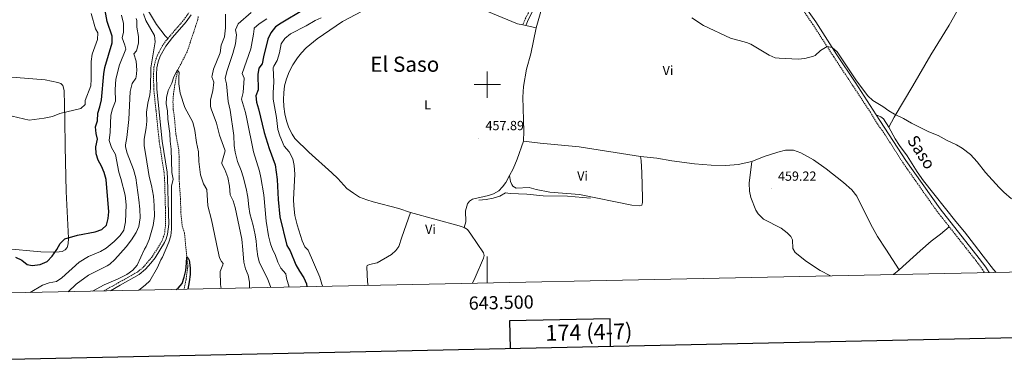
# Model space of a CAD drawing. Units: metres. Extents: x 640916 to 645431, y 4717904 to 4720965.
# Drawn here: x 643146 to 643892, y 4718294 to 4718549 of the extents above; entities that cross this region are included whole.
import ezdxf
from ezdxf.enums import TextEntityAlignment as Align

# ---------------------------------------------------------------- set-up
doc = ezdxf.new("R2010")
doc.units = ezdxf.units.M
doc.header["$MEASUREMENT"] = 0
doc.linetypes.add('TRAZOS', pattern=[0.75, 0.5, -0.25])
doc.linetypes.add('TRAZOSX2', pattern=[1.5, 1, -0.5])
for name, color, linetype, lineweight in [('Carátula', 7, 'Continuous', 5), ('Level 11', 142, 'TRAZOSX2', 13), ('Level 16', 1, 'Continuous', 13), ('Level 21', 1, 'TRAZOS', 0), ('Level 36', 32, 'Continuous', 0), ('Level 37', 92, 'Continuous', 0), ('Level 4', 36, 'Continuous', 30), ('Level 41', 39, 'Continuous', 0), ('Level 44', 19, 'Continuous', 0), ('Level 45', 7, 'Continuous', 0), ('Level 5', 36, 'Continuous', 0), ('Level 61', 19, 'Continuous', 0), ('Level 63', 7, 'Continuous', 0), ('Level 7', 19, 'Continuous', 0)]:
    doc.layers.add(name, color=color, linetype=linetype, lineweight=lineweight)
doc.styles.add('Arial', font='ARIAL.TTF', dxfattribs={"height": 0.2})

# ---------------------------------------------------------------- blocks, each defined once
blk = doc.blocks.new('5PATER')
at = {"layer": 'Carátula', "linetype": 'Continuous', "lineweight": 5}
h = blk.add_hatch(color=250, dxfattribs=at)
edge = h.paths.add_edge_path()
edge.add_ellipse((0, 0), major_axis=(-1.33, -1.34), ratio=0.999422, start_angle=0, end_angle=360)

msp = doc.modelspace()

# ---------------------------------------------------------------- linework, layer by layer
at = {"layer": 'Level 11', "color": 142, "linetype": 'TRAZOSX2', "lineweight": 13}
msp.add_polyline3d([(643281.12, 4718551.53, 431.74), (643280.91, 4718549.33, 431.62), (643272.76, 4718524.9, 430.14), (643265.61, 4718510.96, 430.01), (643263.47, 4718499.74, 429.43), (643262.39, 4718492.77, 429.32), (643262.03, 4718486.67, 429.06), (643262.32, 4718481.05, 428.79), (643263.14, 4718475.17, 428.53), (643264.27, 4718462.61, 428.42), (643266.44, 4718450.73, 428.21), (643266.73, 4718444.98, 428.16), (643266.7, 4718430.34, 427.89), (643266.93, 4718424.72, 427.36), (643267.77, 4718413.55, 427.15), (643267.99, 4718403.75, 426.73), (643269.02, 4718393.04, 426.3), (643270.77, 4718387.51, 426.2), (643272.55, 4718369.56, 425.01), (643273.39, 4718362.71, 424.73), (643271.95, 4718352.54, 424.26), (643270.51, 4718345.12, 424.06)], dxfattribs=at)
at = {"layer": 'Level 16', "color": 1, "linetype": 'Continuous', "lineweight": 13, "ltscale": 0.5}
msp.add_polyline3d([(643493.76, 4718412.59, 458.25), (643499.12, 4718413.14, 458.77), (643504.59, 4718414.14, 459), (643509.61, 4718415.66, 459.33), (643513.91, 4718418.08, 459.51), (643517.43, 4718417.54, 459.51), (643530.09, 4718417.22, 459.61), (643542.37, 4718415.93, 459.65), (643560.71, 4718415.53, 459.7), (643578.29, 4718414.19, 459.75)], dxfattribs=at)
at = {"layer": 'Level 21', "color": 19, "linetype": 'TRAZOSX2', "lineweight": 0}
for points in [[(643576.79, 4718727.59, 458.28), (643586.23, 4718717.07, 458.88), (643597.12, 4718704.04, 459.05), (643611.52, 4718688.58, 459.65), (643610.71, 4718683.29, 459.89), (643609.77, 4718681.22, 459.93), (643607.47, 4718678.96, 459.93), (643605.51, 4718677.8, 459.93), (643596.82, 4718674.61, 459.98), (643592.68, 4718671.15, 459.98), (643582.49, 4718658.53, 459.93), (643567.65, 4718642.68, 459.75), (643560.54, 4718634.29, 459.75), (643558.17, 4718629.89, 459.7), (643555.74, 4718623.36, 459.7), (643552.58, 4718610.53, 459.65), (643551.3, 4718601.79, 459.65), (643549.78, 4718597.02, 459.65), (643540.49, 4718572.54, 459.33), (643536.49, 4718565.19, 459.33), (643529.23, 4718550.63, 459.19), (643526.88, 4718545.23, 459.24)], [(643702.25, 4718602.63, 460.83), (643706.9, 4718596.71, 461.09), (643718.7, 4718582.5, 461.13), (643739.02, 4718556.57, 460.54), (643746.39, 4718545.88, 460.36), (643762.37, 4718521.08, 460.11), (643790.13, 4718479.06, 459.35), (643795.37, 4718470.38, 459.14), (643800.64, 4718462.95, 459.01), (643814.59, 4718441.08, 458.7), (643840.53, 4718404.2, 457.73), (643849.84, 4718392.4, 457.28)], [(643258.19, 4718534.97, 432.97), (643270.29, 4718549.02, 433.11), (643274.04, 4718554.28, 433.06)], [(643209.84, 4718343.86, 433.37), (643220.87, 4718350.17, 433.78), (643235.15, 4718358.13, 433.17), (643239.77, 4718361.98, 432.64), (643246.59, 4718370.1, 431.54), (643253.7, 4718381.61, 430.69), (643255.67, 4718387.21, 430.52), (643256.51, 4718394.56, 430.52), (643256.44, 4718402.64, 430.31), (643255.69, 4718428.89, 430.48), (643255.27, 4718433.53, 430.56), (643251.64, 4718456.94, 431.33), (643247.54, 4718496.48, 432.98), (643247.31, 4718507.68, 433.19), (643247.66, 4718513.11, 433.19), (643248.61, 4718517.83, 433.23), (643250.33, 4718522.41, 433.06), (643254.65, 4718530.46, 432.94), (643258.19, 4718534.97, 432.97)], [(643849.84, 4718392.4, 457.28), (643870.11, 4718366.71, 456.29), (643874.93, 4718360.17, 455.94), (643876.49, 4718357.67, 455.83)]]:
    msp.add_polyline3d(points, dxfattribs=at)
at = {"layer": 'Level 21', "color": 19, "linetype": 'Continuous', "lineweight": 0}
for points in [[(643613.54, 4718686.22, 459.74), (643612.99, 4718682.61, 459.89), (643611.74, 4718679.84, 459.93), (643608.92, 4718677.08, 459.93), (643606.53, 4718675.66, 459.93), (643598.02, 4718672.54, 459.98), (643594.37, 4718669.49, 459.98), (643584.27, 4718656.98, 459.93), (643569.41, 4718641.11, 459.75), (643562.5, 4718632.95, 459.75), (643560.33, 4718628.91, 459.7), (643558, 4718622.66, 459.7), (643554.9, 4718610.08, 459.65), (643553.61, 4718601.26, 459.65), (643552.01, 4718596.24, 459.65), (643542.64, 4718571.55, 459.33), (643538.58, 4718564.1, 459.33), (643531.37, 4718549.63, 459.19), (643529.23, 4718544.72, 459.27)], [(643655.65, 4718649.18, 460.23), (643661.44, 4718645.01, 460.16), (643668.23, 4718641.29, 460.07), (643673.85, 4718637.14, 460.11), (643677.69, 4718633.48, 460.15), (643681.2, 4718629.48, 460.19), (643685.83, 4718623.1, 460.28), (643689.09, 4718619.78, 460.32), (643694.15, 4718615.47, 460.49), (643704.43, 4718604.46, 460.83), (643709.12, 4718598.5, 461.09), (643720.92, 4718584.29, 461.13), (643741.32, 4718558.26, 460.54), (643748.76, 4718547.46, 460.36), (643764.75, 4718522.64, 460.11), (643778.64, 4718501.85, 459.77), (643794.58, 4718477.2, 459.27)], [(643241.24, 4718360.21, 432.64), (643245.42, 4718364.85, 431.96), (643248.48, 4718368.79, 431.54), (643255.75, 4718380.55, 430.69), (643256.94, 4718383.35, 430.52), (643257.93, 4718386.75, 430.52), (643258.81, 4718394.44, 430.52), (643258.74, 4718402.68, 430.31), (643257.99, 4718429.03, 430.48), (643257.55, 4718433.81, 430.56), (643253.92, 4718457.23, 431.33), (643249.84, 4718496.62, 432.98), (643249.61, 4718507.63, 433.19), (643249.95, 4718512.81, 433.19), (643250.83, 4718517.2, 433.23), (643252.43, 4718521.46, 433.06), (643256.58, 4718529.2, 432.94), (643261.58, 4718535.57, 432.98), (643272.1, 4718547.59, 433.11), (643275.88, 4718552.9, 433.06)], [(643879.96, 4718357.74, 455.75), (643877.4, 4718361.85, 455.94), (643872.51, 4718368.48, 456.29), (643842.82, 4718405.9, 457.73), (643816.96, 4718442.67, 458.7), (643794.58, 4718477.2, 459.27)], [(643214.66, 4718343.96, 433.51), (643222, 4718348.16, 433.78), (643236.46, 4718356.23, 433.17), (643241.24, 4718360.21, 432.64)]]:
    msp.add_polyline3d(points, dxfattribs=at)
at = {"layer": 'Level 36', "color": 92, "linetype": 'Continuous', "lineweight": 0}
for p, q in [((643526.88, 4718545.23, 459.24), (643529.23, 4718544.72, 459.27)), ((643529.23, 4718544.72, 459.27), (643537.15, 4718542.99, 459.38)), ((643811.93, 4718359.76, 457.87), (643807.51, 4718356.25, 458.39))]:
    msp.add_line(p, q, dxfattribs=at)
for points in [[(643537.15, 4718542.99, 459.38), (643541.62, 4718558.83, 459.29), (643557.05, 4718606.58, 459.94), (643561.03, 4718616.44, 460.08), (643563.28, 4718618.68, 460.04), (643567.37, 4718619.42, 460.04), (643569.69, 4718619.31, 460.04), (643577.75, 4718617.31, 460.04), (643598.1, 4718607.83, 460.27), (643609.59, 4718601.94, 460.46), (643617.05, 4718597.39, 460.5), (643620.33, 4718595.73, 460.46), (643624.08, 4718595.7, 460.41), (643639.31, 4718599.91, 460.41), (643650.5, 4718601.97, 460.5), (643656.05, 4718604.14, 460.69), (643666.6, 4718609.46, 460.69), (643671.57, 4718610.79, 460.69), (643677.68, 4718610.85, 460.78), (643682.76, 4718609.89, 460.92), (643690.24, 4718607.11, 461.06), (643699.24, 4718603.18, 461.06), (643702.25, 4718602.63, 460.83)], [(643258.19, 4718534.97, 432.97), (643256.1, 4718536.89, 433.39), (643249.55, 4718545.47, 433.67), (643242.71, 4718557, 434.74), (643240.28, 4718563, 435.3), (643237.85, 4718569.57, 436.33), (643235.69, 4718574.28, 437.49), (643233.3, 4718578.28, 438.75), (643230.55, 4718581.26, 439.92), (643227.72, 4718583.22, 440.8), (643219.04, 4718585.41, 441.83), (643214.49, 4718587.57, 442.62), (643210.59, 4718590.51, 442.9)], [(643875.29, 4718590.07, 459.36), (643872.64, 4718585.94, 460.06), (643864.07, 4718570.84, 461.09), (643849.77, 4718545.06, 461.18), (643835.76, 4718522.56, 461.32), (643822.23, 4718499.2, 460.81), (643808.15, 4718475.34, 459.69), (643804.15, 4718467.71, 459.67)], [(643441.93, 4718403.2, 457.56), (643432.97, 4718406.31, 457.98), (643413.75, 4718411.28, 458.03), (643408.8, 4718412.91, 458.17), (643403.37, 4718414.87, 458.17), (643398.79, 4718417.75, 458.17), (643393.68, 4718421.43, 458.17), (643386.84, 4718428.95, 458.12), (643382.44, 4718433.27, 458.12), (643364.85, 4718448.94, 458.35), (643354.31, 4718459.35, 458.31), (643352.22, 4718462.54, 458.21), (643349.7, 4718467.34, 458.17), (643348.08, 4718472.66, 458.17), (643346.84, 4718478.01, 458.12), (643346, 4718483.44, 458.07), (643345.62, 4718488.64, 458.07), (643345.89, 4718493.83, 458.12), (643346.59, 4718499.07, 458.17), (643347.9, 4718504.4, 458.17), (643350.08, 4718509.59, 458.21), (643352.92, 4718514.94, 458.31), (643356.22, 4718520.21, 458.45), (643359.33, 4718524.18, 458.45), (643362.91, 4718527.92, 458.45), (643371.13, 4718534.63, 458.45), (643390.38, 4718547.89, 458.45), (643405.36, 4718555.68, 458.68)], [(643496.78, 4718557, 459.43), (643522.95, 4718546.09, 459.19), (643526.88, 4718545.23, 459.24)], [(643527.39, 4718457.33, 458.45), (643527.66, 4718464.81, 458.4), (643526.87, 4718490.51, 458.59), (643527.52, 4718498.72, 458.59), (643529.75, 4718511.7, 458.68), (643533.01, 4718523.2, 458.92), (643537.15, 4718542.99, 459.38)], [(643124.06, 4718506.94, 457), (643165.17, 4718503.58, 457.09), (643174.85, 4718501.75, 457.09), (643177.11, 4718500.76, 457.09), (643178.55, 4718499.28, 457), (643179.59, 4718495.67, 456.67), (643180.25, 4718473.35, 454.67), (643180.55, 4718453.25, 453.27), (643181.2, 4718419.14, 451.54), (643182.95, 4718383.68, 450.19), (643182.69, 4718379.4, 449.68), (643181.87, 4718376.76, 449.68), (643180.43, 4718374.92, 449.72), (643178.23, 4718373.81, 449.72), (643175.84, 4718373.39, 449.82), (643171.72, 4718373.29, 449.96), (643162.06, 4718373.45, 450.19), (643134.51, 4718376, 450.14)], [(643804.15, 4718467.71, 459.67), (643799.98, 4718474.04, 459.76), (643798.04, 4718475.65, 459.72), (643794.58, 4718477.2, 459.27)], [(643885.25, 4718357.86, 456.99), (643883.21, 4718360.13, 457.1), (643875.48, 4718370.16, 457.27), (643868.94, 4718378.8, 457.35), (643861.3, 4718388.55, 457.99), (643854.71, 4718396.39, 458.32), (643830.24, 4718427.31, 459.02), (643825.4, 4718434.05, 459.02), (643817.92, 4718446.17, 459.25), (643812.08, 4718453.86, 459.44), (643808.84, 4718458.96, 459.48), (643804.15, 4718467.71, 459.67)], [(643527.39, 4718457.33, 458.45), (643522.69, 4718443.54, 458.45), (643519.64, 4718436.27, 458.4), (643516.95, 4718431.22, 458.33)], [(643615.94, 4718445.64, 459.05), (643569.66, 4718452.89, 458.92), (643540.05, 4718455.69, 458.59), (643527.39, 4718457.33, 458.45)], [(643700.31, 4718441.89, 459.15), (643709.68, 4718445.49, 459.15), (643720.03, 4718448.87, 459.15), (643725.85, 4718450.43, 459.15), (643731.82, 4718450.37, 459.1), (643737.4, 4718448.32, 459.06), (643747.16, 4718443.14, 459.06), (643756.64, 4718436.38, 459.06), (643769.86, 4718425.97, 458.78), (643776.01, 4718420.27, 458.68), (643779.74, 4718415.49, 458.68), (643790.39, 4718394.18, 458.68), (643795.49, 4718385.06, 458.78), (643801.81, 4718375.37, 458.51), (643811.93, 4718359.76, 457.87)], [(643516.95, 4718431.22, 458.33), (643517.67, 4718426.7, 458.43), (643518.55, 4718424.3, 458.43), (643519.36, 4718423.05, 458.43), (643521.92, 4718421.69, 458.43), (643531.84, 4718422.03, 458.52), (643536.95, 4718420.71, 458.61), (643547.35, 4718418.67, 458.75), (643569.97, 4718416.94, 458.99), (643609.47, 4718408.71, 459.08), (643615.29, 4718408.24, 459.08), (643616.99, 4718408.82, 459.08), (643617.44, 4718410.71, 459.08), (643617.52, 4718414.34, 459.08), (643617.14, 4718433.27, 459.12), (643616.45, 4718442.57, 459.03), (643615.94, 4718445.64, 459.05)], [(643700.31, 4718441.89, 459.15), (643689.94, 4718439.61, 459.01), (643680.64, 4718438.87, 459.06), (643669.48, 4718439.1, 459.06), (643656.95, 4718439.96, 459.06), (643639.86, 4718442.26, 459.06), (643628.34, 4718444.23, 459.01), (643615.94, 4718445.64, 459.05)], [(643700.31, 4718441.89, 459.15), (643698.43, 4718425.33, 459.29), (643698.65, 4718419.46, 459.34), (643699.69, 4718414.65, 459.48), (643703.37, 4718405.05, 459.52), (643705.09, 4718402.16, 459.52), (643709.29, 4718398.3, 459.52), (643722.48, 4718391.32, 459.52), (643727.2, 4718387.72, 459.52), (643729.77, 4718385.17, 459.52), (643731.13, 4718382.61, 459.57), (643731.39, 4718375.87, 459.57), (643733.11, 4718372.97, 459.57), (643741.72, 4718366.21, 459.91), (643752.01, 4718359.3, 459.56), (643759.84, 4718355.26, 459.56)], [(643516.95, 4718431.22, 458.33), (643514.09, 4718425.86, 458.26), (643511.55, 4718422.54, 458.12), (643508.69, 4718419.65, 458.08), (643504.64, 4718417.41, 457.98), (643500.89, 4718416.05, 457.94), (643488.81, 4718413.33, 457.56), (643486.5, 4718411.76, 457.47), (643485.05, 4718409.88, 457.42), (643483.59, 4718404.38, 457.28), (643483.69, 4718396.12, 457.24), (643482.49, 4718391.9, 457.28)], [(643441.93, 4718403.2, 457.56), (643435.24, 4718384.45, 457.05), (643432.95, 4718377.56, 456.58), (643430.87, 4718374.42, 456.37), (643427.49, 4718371.5, 456.46), (643416.73, 4718365.24, 457.05), (643410.95, 4718363.93, 457.26), (643409.04, 4718363.03, 457.26), (643408.77, 4718362.18, 457.22), (643409.44, 4718350.63, 456.93), (643409.75, 4718348.01, 456.69)], [(643441.93, 4718403.2, 457.56), (643478.67, 4718393.19, 457.28), (643482.49, 4718391.9, 457.28)], [(643482.49, 4718391.9, 457.28), (643485.14, 4718390.3, 457.28), (643487.56, 4718386.92, 457.41), (643497.2, 4718372.67, 457.75), (643497.56, 4718370.68, 457.84), (643497.18, 4718368.68, 457.92), (643490.86, 4718353.97, 457.75), (643488.8, 4718349.65, 457.73)], [(643811.93, 4718359.76, 457.87), (643827.8, 4718374.14, 457.07), (643836.12, 4718381.47, 457.02), (643843.17, 4718386.86, 457.02), (643849.84, 4718392.4, 457.28)]]:
    msp.add_polyline3d(points, dxfattribs=at)
at = {"layer": 'Level 4', "color": 36, "linetype": 'Continuous', "lineweight": 30}
for points in [[(643142.93, 4718369.45, 450.01), (643147.52, 4718367.03, 450.01), (643151.59, 4718363.76, 450.01), (643155.39, 4718363.22, 450.01), (643161.59, 4718363.89, 450.01), (643166.71, 4718366.14, 450.01), (643170.63, 4718370.14, 450.01), (643174.24, 4718375.19, 450.01), (643176.57, 4718379.83, 450.01), (643180.12, 4718383.41, 450.01), (643189.72, 4718386.11, 450.01), (643203.12, 4718388.61, 450.01), (643208.21, 4718390.45, 450.01), (643211.74, 4718393.71, 450.01), (643212.9, 4718398.57, 450.01), (643213.5, 4718403.61, 450.01), (643211.38, 4718428.2, 450.01), (643210.02, 4718433.41, 450.01), (643208.04, 4718438.39, 450.01), (643205.31, 4718442.85, 450.01), (643203.79, 4718447.61, 450.01), (643203.58, 4718452.96, 450.01), (643204.95, 4718458.79, 450.01), (643203.82, 4718463.14, 450.01), (643203.39, 4718468.12, 450.01), (643204.83, 4718472.7, 450.01), (643205.15, 4718478.5, 450.01), (643206.7, 4718483.26, 450.01), (643207.98, 4718488.58, 450.01), (643209.77, 4718508.14, 450.01), (643210.58, 4718513.07, 450.01), (643216.06, 4718531.75, 450.01), (643216.12, 4718536.75, 450.01), (643212.31, 4718547.68, 450.01), (643210.23, 4718558.96, 450.01)], [(643360.78, 4718556.66, 450.01), (643343.89, 4718546.62, 450.01), (643339.8, 4718543.77, 450.01), (643336.2, 4718539.12, 450.01), (643333.99, 4718534.55, 450.01), (643330.69, 4718521, 450.01), (643329.71, 4718515.78, 450.01), (643327.08, 4718512.54, 450.01), (643326.4, 4718507.58, 450.01), (643326.67, 4718496.1, 450.01), (643324.73, 4718491.54, 450.01), (643325.27, 4718486.67, 450.01), (643326.93, 4718481.6, 450.01), (643331.17, 4718463.8, 450.01), (643334.86, 4718451.55, 450.01), (643339.45, 4718439.28, 450.01), (643341, 4718428.12, 450.01), (643341.72, 4718413.07, 450.01), (643342.88, 4718399.94, 450.01), (643348.35, 4718378.13, 450.01), (643350.86, 4718374.25, 450.01)], [(643264.41, 4718344.99, 425.01), (643265.96, 4718345.87, 425.01), (643269.06, 4718349.44, 425.01), (643270.59, 4718354.2, 425.01), (643271.7, 4718359.31, 425.01), (643272.4, 4718364.81, 425.01), (643272.55, 4718369.56, 425.01), (643273.56, 4718368.63, 425.01), (643274.3, 4718367.03, 425.01), (643275.03, 4718361.31, 425.01), (643274.95, 4718356.31, 425.01), (643274.35, 4718350.84, 425.01), (643273.26, 4718345.18, 425.01)], [(643350.86, 4718374.25, 450.01), (643355.2, 4718363.49, 450.01), (643357.79, 4718358.82, 450.01), (643361.16, 4718353.77, 450.01), (643363.04, 4718349.13, 450.01), (643363.45, 4718347.04, 450.01)]]:
    msp.add_polyline3d(points, dxfattribs=at)
at = {"layer": 'Level 5', "color": 36, "linetype": 'Continuous', "lineweight": 0}
for points in [[(643140.27, 4718476.24, 455.01), (643153.23, 4718473.19, 455.01), (643164.53, 4718474.54, 455.01), (643170.87, 4718475.92, 455.01), (643176.44, 4718478.12, 455.01), (643192.27, 4718482.01, 455.01), (643195.63, 4718485.07, 455.01), (643195.53, 4718487.95, 455.01), (643199.75, 4718499.08, 455.01), (643200.23, 4718504.06, 455.01), (643200.08, 4718517.52, 455.01), (643200.96, 4718523.15, 455.01), (643204.96, 4718534.11, 455.01), (643205.18, 4718539.12, 455.01), (643203.42, 4718542.3, 455.01), (643200.15, 4718553.88, 455.01)], [(643240.48, 4718375.45, 435.01), (643241.83, 4718377.48, 435.01), (643244.13, 4718382.88, 435.01), (643247, 4718393.45, 435.01), (643248.05, 4718400.5, 435.01), (643247.87, 4718408.55, 435.01), (643247.19, 4718415.63, 435.01), (643245.7, 4718423.75, 435.01), (643244.05, 4718430.44, 435.01), (643241.42, 4718446.44, 435.01), (643240.37, 4718453.7, 435.01), (643240.36, 4718458.71, 435.01), (643241.8, 4718467.2, 435.01), (643242.16, 4718472.28, 435.01), (643242.05, 4718479.17, 435.01), (643243.08, 4718485.99, 435.01), (643244.57, 4718492.33, 435.01), (643245.08, 4718497.31, 435.01), (643245.22, 4718512.62, 435.01), (643248.62, 4718532.31, 435.01), (643248.05, 4718537.3, 435.01), (643241.53, 4718548.47, 435.01), (643239.82, 4718553.65, 435.01)], [(643301.92, 4718553.26, 435.01), (643301.74, 4718543, 435.01), (643301.17, 4718536.27, 435.01), (643298.45, 4718529.99, 435.01), (643297.73, 4718523.96, 435.01), (643292.74, 4718511.84, 435.01), (643291.63, 4718506.93, 435.01), (643291.56, 4718505.91, 435.01), (643292.93, 4718501.84, 435.01), (643292.33, 4718495.21, 435.01), (643290.54, 4718488.59, 435.01), (643290.46, 4718483.57, 435.01), (643290.92, 4718481.66, 435.01), (643295.13, 4718470.85, 435.01), (643297.4, 4718461.75, 435.01), (643301.42, 4718450.69, 435.01), (643301.6, 4718449.78, 435.01), (643299.02, 4718441.1, 435.01), (643299.07, 4718440.06, 435.01), (643301.2, 4718435.78, 435.01), (643303.55, 4718429.69, 435.01), (643304.74, 4718423.04, 435.01), (643305.36, 4718416.49, 435.01), (643307.6, 4718412.01, 435.01), (643309.1, 4718407.13, 435.01), (643314.09, 4718382.92, 435.01), (643314.91, 4718374.96, 435.01)], [(643321.19, 4718554.59, 440.01), (643311.48, 4718546.08, 440.01), (643309.52, 4718541.46, 440.01), (643310.07, 4718537.63, 440.01), (643309.42, 4718531, 440.01), (643307.42, 4718523.59, 440.01), (643302.95, 4718510.04, 440.01), (643301.6, 4718504.73, 440.01), (643302.64, 4718500.55, 440.01)], [(643198.13, 4718369.92, 445.01), (643207.13, 4718373.7, 445.01), (643211.48, 4718376.15, 445.01), (643217.45, 4718381.16, 445.01), (643222.09, 4718385.81, 445.01), (643224.91, 4718389.98, 445.01), (643226.08, 4718396.22, 445.01), (643226.55, 4718409.02, 445.01), (643225.83, 4718416.39, 445.01), (643222.59, 4718429.04, 445.01), (643220.97, 4718433.78, 445.01), (643218.53, 4718447.17, 445.01), (643215.63, 4718452.39, 445.01), (643213.83, 4718457.81, 445.01), (643214.6, 4718464.14, 445.01), (643214.96, 4718476.86, 445.01), (643216.27, 4718481.69, 445.01), (643218.59, 4718487.52, 445.01), (643218.29, 4718496.4, 445.01), (643218.73, 4718504.09, 445.01), (643221.57, 4718515.11, 445.01), (643226.31, 4718526.8, 445.01), (643225.64, 4718529.86, 445.01), (643223.49, 4718535.54, 445.01), (643224.7, 4718539.63, 445.01), (643224.62, 4718546.22, 445.01), (643223.02, 4718552.7, 445.01)], [(643212.35, 4718362.98, 440.01), (643214.26, 4718364.15, 440.01), (643218.16, 4718367.57, 440.01), (643226.66, 4718377.15, 440.01), (643230.66, 4718382.61, 440.01), (643234.16, 4718388.14, 440.01), (643236.2, 4718392.7, 440.01), (643237.19, 4718399.09, 440.01), (643236.98, 4718405.68, 440.01), (643236.33, 4718412.71, 440.01), (643233.96, 4718429.35, 440.01), (643232.23, 4718435.75, 440.01), (643227.36, 4718448.09, 440.01), (643226.07, 4718452.98, 440.01), (643226.04, 4718454.34, 440.01), (643227.09, 4718459.97, 440.01), (643228.58, 4718473.55, 440.01), (643229.57, 4718494.8, 440.01), (643231.05, 4718500.81, 440.01), (643233.95, 4718504.93, 440.01), (643234.3, 4718505.91, 440.01), (643234.62, 4718510.9, 440.01), (643234.11, 4718517.75, 440.01), (643232.53, 4718523.4, 440.01), (643234.45, 4718525.62, 440.01), (643235.98, 4718531.5, 440.01), (643236.03, 4718536.52, 440.01), (643234.65, 4718543.58, 440.01), (643234.62, 4718548.62, 440.01), (643234.27, 4718549.97, 440.01)], [(643333.13, 4718549.75, 445.01), (643327.39, 4718546.1, 445.01), (643323.65, 4718542.72, 445.01), (643323.47, 4718542.24, 445.01), (643323.04, 4718538.25, 445.01), (643320.94, 4718527.01, 445.01), (643314.54, 4718508.42, 445.01), (643315.87, 4718504.89, 445.01), (643315.18, 4718494.11, 445.01), (643313.88, 4718488.94, 445.01), (643316.91, 4718479.04, 445.01), (643318.08, 4718474.18, 445.01), (643323.09, 4718449.03, 445.01), (643327.47, 4718434.52, 445.01), (643328.51, 4718429.63, 445.01), (643330.93, 4718416.63, 445.01), (643332.74, 4718396.75, 445.01), (643334.49, 4718385.5, 445.01), (643335.97, 4718379.42, 445.01), (643337.59, 4718374.69, 445.01), (643339.45, 4718371.36, 445.01)], [(643374.28, 4718550.65, 455.01), (643369.75, 4718548.54, 455.01), (643362.96, 4718544.53, 455.01), (643350.97, 4718538.54, 455.01), (643346.82, 4718535, 455.01), (643343.97, 4718530.86, 455.01), (643342.63, 4718524.14, 455.01), (643340.93, 4718518.31, 455.01), (643338.34, 4718513.94, 455.01), (643338.04, 4718512.68, 455.01), (643338.35, 4718502.02, 455.01), (643337.8, 4718493.91, 455.01), (643338.02, 4718488.92, 455.01), (643340.41, 4718475.15, 455.01), (643341.55, 4718466.02, 455.01), (643343.04, 4718461.25, 455.01), (643346.23, 4718453.48, 455.01), (643350.09, 4718449.26, 455.01), (643352.73, 4718443.74, 455.01), (643353.84, 4718438.86, 455.01), (643354.41, 4718432.18, 455.01), (643353.33, 4718413.16, 455.01), (643353.49, 4718408.17, 455.01), (643354.33, 4718401.08, 455.01), (643355.99, 4718394.01, 455.01), (643359.85, 4718381.9, 455.01), (643361.78, 4718377.28, 455.01), (643364.46, 4718374.67, 455.01)], [(643654.9, 4718550.47, 460.01), (643663.81, 4718544.86, 460.01), (643684.19, 4718535.16, 460.01), (643696.21, 4718532, 460.01), (643699.5, 4718530.74, 460.01), (643713.41, 4718522.28, 460.01), (643718.08, 4718520.38, 460.01), (643720.93, 4718519.96, 460.01), (643735.42, 4718519.33, 460.01), (643740.39, 4718519.8, 460.01)], [(643740.39, 4718519.8, 460.01), (643747.06, 4718521.47, 460.01), (643748.29, 4718522.08, 460.01), (643752.4, 4718525.89, 460.01), (643757.29, 4718528.95, 460.01), (643761.1, 4718528.09, 460.01), (643764.83, 4718524.77, 460.01), (643779.5, 4718502.9, 460.01), (643788.26, 4718491.49, 460.01), (643791.93, 4718488.1, 460.01), (643799.45, 4718483.48, 460.01), (643804, 4718480.08, 460.01), (643808.39, 4718477.67, 460.01), (643815.16, 4718474.45, 460.01), (643821.29, 4718470.97, 460.01), (643834.46, 4718464.24, 460.01), (643841.4, 4718461.48, 460.01), (643848.13, 4718457.74, 460.01), (643855.23, 4718454.49, 460.01), (643859.49, 4718451.88, 460.01), (643865.79, 4718447.22, 460.01), (643871.07, 4718441.53, 460.01), (643877.36, 4718433.58, 460.01), (643887.58, 4718422.2, 460.01), (643891.12, 4718418.67, 460.01), (643896.91, 4718413.52, 460.01)], [(643236.16, 4718344.41, 430.01), (643241.02, 4718348.13, 430.01), (643244.61, 4718351.63, 430.01), (643250.37, 4718361.53, 430.01), (643252.86, 4718367.34, 430.01), (643254.15, 4718369.53, 430.01), (643258.86, 4718380.7, 430.01), (643260.51, 4718385.68, 430.01), (643260.95, 4718390.67, 430.01), (643260.94, 4718423.06, 430.01), (643262.18, 4718428.5, 430.01), (643261.1, 4718433.39, 430.01), (643260.63, 4718451.09, 430.01), (643259.83, 4718457.1, 430.01), (643259.71, 4718463.06, 430.01), (643258.18, 4718473.9, 430.01), (643257.91, 4718480.14, 430.01), (643257.02, 4718485.39, 430.01), (643257.09, 4718490.39, 430.01), (643258.49, 4718495.57, 430.01), (643261.32, 4718501.18, 430.01), (643262.64, 4718506.01, 430.01), (643265.22, 4718510.74, 430.01), (643265.61, 4718510.96, 430.01), (643266.72, 4718509.13, 430.01), (643266.4, 4718505.55, 430.01), (643266.57, 4718500.55, 430.01), (643267.62, 4718493.5, 430.01), (643271.06, 4718482.59, 430.01), (643276.97, 4718471.59, 430.01), (643278.69, 4718465.22, 430.01), (643279.96, 4718456.23, 430.01), (643281.38, 4718449.2, 430.01), (643281.55, 4718441.85, 430.01), (643283.01, 4718431.73, 430.01), (643285.29, 4718424.88, 430.01), (643287.79, 4718420.53, 430.01), (643288.57, 4718408.29, 430.01), (643291.29, 4718397.57, 430.01), (643296.06, 4718374.63, 430.01), (643297.2, 4718368.86, 430.01), (643298.68, 4718366.08, 430.01), (643299.99, 4718364.7, 430.01), (643299.86, 4718363.5, 430.01), (643297.86, 4718358.57, 430.01), (643298.12, 4718348.63, 430.01), (643298.62, 4718345.7, 430.01)], [(643302.64, 4718500.55, 440.01), (643303.86, 4718487.2, 440.01), (643305.26, 4718480.58, 440.01), (643308.26, 4718461.4, 440.01), (643308.46, 4718453.97, 440.01), (643309.15, 4718449.02, 440.01), (643310.93, 4718441.87, 440.01), (643313.69, 4718435.1, 440.01), (643315.25, 4718430.35, 440.01), (643317.41, 4718421.47, 440.01), (643318.82, 4718414.77, 440.01), (643319.42, 4718407.51, 440.01), (643320.18, 4718402.57, 440.01), (643322.77, 4718393.49, 440.01), (643324.37, 4718386.41, 440.01), (643325.12, 4718381.46, 440.01), (643325.5, 4718375.42, 440.01)], [(643201.18, 4718343.68, 435.01), (643210.07, 4718348.48, 435.01), (643220.54, 4718353.03, 435.01), (643227.12, 4718356.38, 435.01), (643231.72, 4718359.56, 435.01), (643234.92, 4718363.41, 435.01), (643240.48, 4718375.45, 435.01)], [(643314.91, 4718374.96, 435.01), (643315.64, 4718365.66, 435.01), (643316.99, 4718360.49, 435.01), (643318.92, 4718355.84, 435.01), (643319.94, 4718350.42, 435.01), (643320.03, 4718346.15, 435.01)], [(643325.5, 4718375.42, 440.01), (643326.28, 4718369.85, 440.01), (643327.66, 4718365.03, 440.01), (643333.74, 4718353.32, 440.01), (643336.2, 4718346.48, 440.01)], [(643364.46, 4718374.67, 455.01), (643373.18, 4718354.4, 455.01), (643374.86, 4718348.91, 455.01), (643375.56, 4718347.3, 455.01)], [(643153.97, 4718342.7, 445.01), (643163.38, 4718348.2, 445.01), (643168.43, 4718349.9, 445.01), (643173.87, 4718350.95, 445.01), (643178.03, 4718353.74, 445.01), (643191.01, 4718365.67, 445.01), (643198.13, 4718369.92, 445.01)], [(643339.45, 4718371.36, 445.01), (643341.52, 4718365.76, 445.01), (643343.66, 4718361.11, 445.01), (643347.41, 4718356.91, 445.01), (643348.1, 4718353.49, 445.01), (643350.14, 4718346.77, 445.01)], [(643182.58, 4718343.3, 440.01), (643188.82, 4718349.07, 440.01), (643198.09, 4718355.8, 440.01), (643212.35, 4718362.98, 440.01)]]:
    msp.add_polyline3d(points, dxfattribs=at)
at = {"layer": 'Level 61', "color": 19, "linetype": 'Continuous', "lineweight": 0}
msp.add_polyline3d([(641844.36, 4718315.58, 0.01), (641797.07, 4720628.97, 0.01), (645214.08, 4720699.78, 0.01), (645262.51, 4718386.39, 0.01), (641844.36, 4718315.58, 0.01)], close=True, dxfattribs=at)
at = {"layer": 'Level 63', "linetype": 'Continuous', "lineweight": 30}
for points in [[(641725.27, 4720677.3, 0.01), (641777.33, 4718262.87, 0.01), (645331.48, 4718339.5, 0.01), (645279.51, 4720750.93, 0.01), (641725.27, 4720677.3, 0.01)], [(643593.44, 4718302.03, 0.01), (643593.04, 4718322.74, 0.01), (643516.87, 4718321.16, 0.01), (643517.3, 4718300.39, 0.01)]]:
    msp.add_polyline3d(points, dxfattribs=at)
at = {"layer": 'Level 63', "linetype": 'Continuous', "lineweight": 0}
for points in [[(643500, 4718490, 0.01), (643500, 4718510, 0.01)], [(643490, 4718500, 0.01), (643510, 4718500, 0.01)], [(643500, 4718349.88, 0.01), (643500, 4718369.88, 0.01)]]:
    msp.add_polyline3d(points, dxfattribs=at)

# ---------------------------------------------------------------- block references
at = {"layer": 'Level 7', "color": 19, "linetype": 'Continuous', "lineweight": 0, "xscale": 0.1000007614726202, "yscale": 0.1000007614726202}
for p in [(643493.62, 4718459.36, 457.9), (643715.08, 4718421.07, 459.23)]:
    msp.add_blockref('5PATER', p, dxfattribs=at)

# ---------------------------------------------------------------- texts
at = {"layer": 'Level 37', "color": 92, "linetype": 'Continuous', "lineweight": 0, "style": 'Arial'}
for s, p in [('Vi', (643636.84, 4718510.72, 459.63)), ('L', (643454.83, 4718484.73, 458.09)), ('Vi', (643572.16, 4718430.87, 458.95)), ('Vi', (643457.02, 4718390.47, 457.21))]:
    msp.add_text(s, height=7, dxfattribs=at).set_placement(p, align=Align.MIDDLE_CENTER)
at = {"layer": 'Level 41', "color": 19, "linetype": 'Continuous', "lineweight": 0, "style": 'Arial'}
for s, p in [('457.89', (643498.67, 4718463.36, 457.9)), ('459.22', (643720.12, 4718425.07, 459.23))]:
    msp.add_text(s, height=7, dxfattribs=at).set_placement(p, align=Align.BOTTOM_LEFT)
at = {"layer": 'Level 44', "color": 19, "linetype": 'Continuous', "lineweight": 0, "style": 'Arial'}
msp.add_text('Saso', height=9, rotation=-57.02044, dxfattribs=at).set_placement((643822.65, 4718444.89, 459.35), align=Align.BOTTOM_CENTER)
at = {"layer": 'Level 45', "color": 19, "linetype": 'Continuous', "lineweight": 0, "style": 'Arial'}
msp.add_text('El Saso', height=11.5, dxfattribs=at).set_placement((643437.58, 4718515.46, 458.2), align=Align.MIDDLE_CENTER)
at = {"layer": 'Level 63', "linetype": 'Continuous', "lineweight": 0, "style": 'Arial'}
msp.add_text('643.500', height=10, rotation=1.18674, dxfattribs=at).set_placement((643510.46, 4718340.09, 0.01), align=Align.TOP_CENTER)
msp.add_text('174 (4-7)', height=12, rotation=1.18676, dxfattribs=at).set_placement((643576.97, 4718312.73, 0.01), align=Align.MIDDLE_CENTER)

doc.saveas('drawing.dxf')
